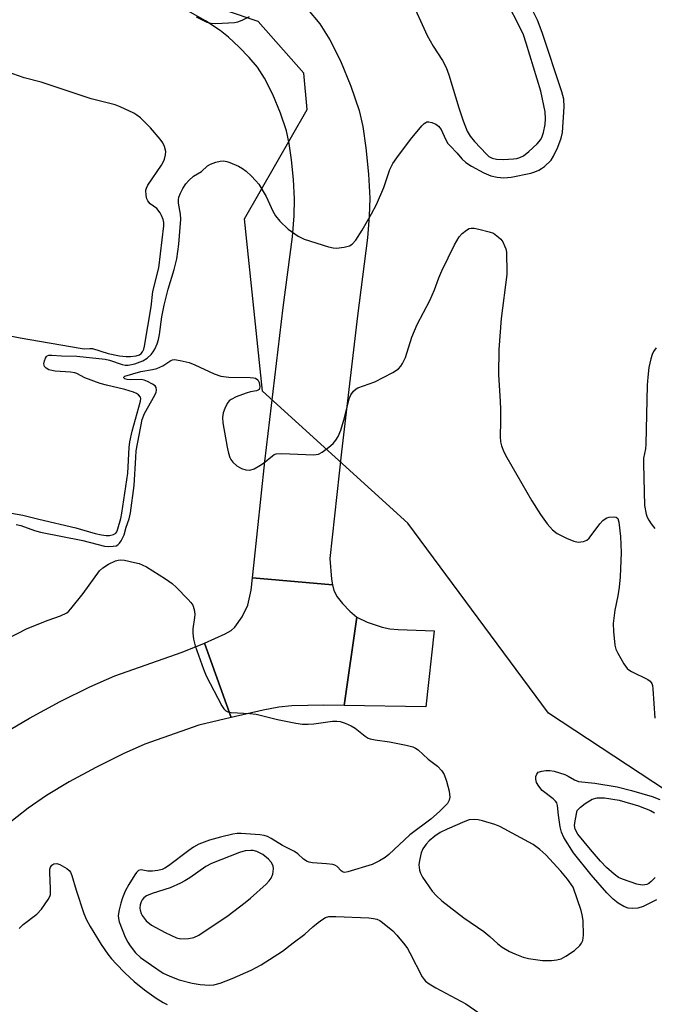
# Model space of a CAD drawing. Units: inches. Extents: x 1237766 to 1243766, y 529455 to 533455.
# Drawn here: x 1239312 to 1239473, y 529586 to 529835 of the extents above; entities that cross this region are included whole.
import ezdxf

# ---------------------------------------------------------------- set-up
doc = ezdxf.new("R2010")
doc.units = ezdxf.units.IN
doc.header["$MEASUREMENT"] = 0
for name, color, linetype in [('NTRL-Trees', 3, 'Continuous'), ('TRANS-Road', 130, 'Continuous'), ('Undefined', 1, 'Continuous')]:
    doc.layers.add(name, color=color, linetype=linetype)

msp = doc.modelspace()

# ---------------------------------------------------------------- linework, layer by layer
at = {"layer": 'NTRL-Trees'}
msp.add_lwpolyline([(1239495.65, 529626.7), (1239445.91, 529659.48), (1239410.29, 529707.53), (1239373.55, 529740.88), (1239369.03, 529784.41), (1239384.86, 529812.11), (1239384.03, 529821.23), (1239372.48, 529834.36), (1239331.15, 529848.29), (1239314.82, 529858.45), (1239313.97, 529891.2), (1239325.5, 529904.25), (1239350.94, 529899.73), (1239402.56, 529890.5), (1239421.6, 529890.12), (1239425.8, 529899.16), (1239443.64, 529937.6), (1239467.77, 529996.92), (1239499.9, 530040.25)], dxfattribs=at)
at = {"layer": 'TRANS-Road'}
for points in [[(1239384.95, 529837.4), (1239388.02, 529833.77), (1239390.62, 529829.7), (1239393.29, 529824.34), (1239395.91, 529818), (1239397.99, 529811.82), (1239398.9, 529807.79), (1239399.71, 529802.37), (1239400.35, 529795.73), (1239400.66, 529789.67), (1239400.55, 529785.12), (1239400.1, 529779.6), (1239397.58, 529759.96), (1239393.55, 529725.54), (1239390.57, 529698.62), (1239390.96, 529693.33), (1239391.29, 529691.89), (1239371.02, 529693.7), (1239371.37, 529696.8), (1239374.16, 529723.07), (1239378.81, 529762), (1239381.14, 529779.9), (1239381.58, 529785.17), (1239381.66, 529789.51), (1239381.39, 529794.41), (1239380.92, 529799.35), (1239380.31, 529803.47), (1239379.59, 529806.67), (1239378.1, 529811.12), (1239376.16, 529815.84), (1239374.09, 529819.96), (1239372.28, 529822.77), (1239370.2, 529825.2), (1239367.63, 529827.87), (1239364.95, 529830.36), (1239362.85, 529832.05), (1239359.16, 529834.46), (1239354.64, 529837)], [(1239308.46, 529654.56), (1239314.66, 529658.26), (1239322.38, 529662.44), (1239329.89, 529666.17), (1239336.22, 529668.95), (1239353.21, 529674.91), (1239358.9, 529677.15), (1239365.6, 529658.35), (1239357.49, 529656.44), (1239343.8, 529651.61), (1239338.33, 529649.2), (1239331.44, 529645.79), (1239324.63, 529642.12), (1239318.92, 529638.71), (1239314.28, 529635.45), (1239308.76, 529631.09)]]:
    msp.add_lwpolyline(points, dxfattribs=at)
for points in [[(1239391.29, 529691.89), (1239391.61, 529690.45), (1239392.47, 529688.89), (1239393.79, 529687.17), (1239395.64, 529685.24), (1239397.39, 529683.79), (1239394.19, 529661.43), (1239389.07, 529661.52), (1239381, 529661.31), (1239377.65, 529660.96), (1239373.71, 529660.26), (1239365.6, 529658.35), (1239358.9, 529677.15), (1239364.13, 529679.51), (1239365.62, 529680.42), (1239366.52, 529681.19), (1239368.41, 529683.86), (1239369.85, 529686.82), (1239370.68, 529690.61), (1239371.02, 529693.7)], [(1239394.19, 529661.43), (1239397.39, 529683.79), (1239400.02, 529682.51), (1239403.82, 529681.25), (1239405.72, 529680.84), (1239407.84, 529680.61), (1239416.98, 529680.3), (1239414.85, 529661.09)]]:
    msp.add_lwpolyline(points, close=True, dxfattribs=at)
at = {"layer": 'Undefined'}
for points, elevation in [([(1239410.9, 529840.32), (1239415.21, 529830.77), (1239416.72, 529828.12), (1239419.08, 529824.48), (1239420, 529822.72), (1239420.67, 529820.81), (1239423.22, 529812.49), (1239424.32, 529809.22), (1239425.33, 529806.64), (1239426.07, 529805.35), (1239427.19, 529804.02), (1239430.16, 529800.8), (1239430.8, 529800.23), (1239431.63, 529799.75), (1239432.74, 529799.48), (1239434.45, 529799.46), (1239437.03, 529799.57), (1239437.87, 529799.69), (1239438.64, 529799.92), (1239439.56, 529800.4), (1239440.91, 529801.42), (1239442.98, 529803.42), (1239443.89, 529804.51), (1239444.28, 529805.23), (1239444.61, 529806.29), (1239445, 529808.3), (1239445.14, 529809.75), (1239444.99, 529811.5), (1239443.91, 529816.7), (1239440.25, 529828.83), (1239439.53, 529830.94), (1239438.7, 529832.7), (1239435.38, 529839.1)], 426), ([(1239307.3, 529755.39), (1239312.25, 529754.39), (1239327.41, 529751.73), (1239328.5, 529751.61), (1239329.86, 529751.7), (1239330.6, 529751.64), (1239334.49, 529750.42), (1239337.41, 529749.78), (1239339.1, 529749.61), (1239340.14, 529749.61), (1239341.57, 529749.77), (1239342.49, 529750.1), (1239342.89, 529750.42), (1239343.22, 529750.83), (1239343.52, 529751.5), (1239343.7, 529752.21), (1239345.37, 529762.22), (1239345.86, 529766.06), (1239347.32, 529772.03), (1239348.64, 529782.66), (1239348.62, 529783.48), (1239348.45, 529784.23), (1239348.05, 529785.25), (1239347.67, 529785.97), (1239346.8, 529787.03), (1239345.19, 529788.26), (1239344.55, 529789), (1239344.33, 529789.5), (1239344.14, 529790.31), (1239344.08, 529791.69), (1239344.21, 529792.22), (1239344.58, 529792.97), (1239347.99, 529798.02), (1239348.43, 529798.77), (1239348.77, 529799.54), (1239349.04, 529800.62), (1239349.08, 529801.42), (1239348.81, 529802.69), (1239348.36, 529803.65), (1239347.69, 529804.57), (1239345.25, 529807.4), (1239343.72, 529809), (1239342.67, 529809.96), (1239341.78, 529810.68), (1239341.05, 529811.14), (1239337.58, 529812.79), (1239336.28, 529813.29), (1239330.2, 529814.8), (1239317.57, 529818.95), (1239313.27, 529820.05), (1239308.97, 529821.58)], 426), ([(1239301.42, 529674.4), (1239314.06, 529680.88), (1239319.34, 529683.02), (1239322.49, 529684.11), (1239324.06, 529684.87), (1239324.52, 529685.22), (1239325.12, 529685.84), (1239328.24, 529689.74), (1239332.35, 529695.45), (1239333.17, 529696.19), (1239334.65, 529697.12), (1239336.38, 529697.96), (1239337.04, 529698.17), (1239337.53, 529698.22), (1239338.66, 529698.12), (1239341.23, 529697.6), (1239342.36, 529697.31), (1239343.17, 529697.01), (1239344.21, 529696.44), (1239349.03, 529693.43), (1239350.75, 529692.26), (1239351.82, 529691.27), (1239354.67, 529688.34), (1239355.45, 529687.48), (1239355.93, 529686.78), (1239356.3, 529685.69), (1239356.44, 529684.52), (1239356.39, 529683.67), (1239355.96, 529680.82), (1239355.92, 529679.67), (1239356.13, 529678.2), (1239356.56, 529676.48), (1239358.61, 529670.61), (1239359.27, 529668.96), (1239363.28, 529661.34), (1239363.74, 529660.61), (1239364.3, 529660.04), (1239364.78, 529659.83), (1239365.61, 529659.68), (1239370.37, 529659.4), (1239371.99, 529659.21), (1239377.37, 529657.88), (1239382.02, 529656.94), (1239383.68, 529656.7), (1239385.08, 529656.67), (1239386.52, 529656.76), (1239391.25, 529657.47), (1239392.38, 529657.47), (1239393.18, 529657.35), (1239394.46, 529656.99), (1239395.99, 529656.27), (1239396.96, 529655.65), (1239399.54, 529653.64), (1239400.29, 529653.19), (1239400.77, 529653.01), (1239402.03, 529652.71), (1239405.63, 529652.26), (1239409.88, 529651.38), (1239411.54, 529650.95), (1239412.24, 529650.63), (1239412.89, 529650.2), (1239415.42, 529647.88), (1239417.78, 529646.12), (1239418.9, 529644.89), (1239419.48, 529643.95), (1239420.05, 529642.31), (1239420.73, 529639.77), (1239420.88, 529638.28), (1239420.75, 529637.52), (1239420.3, 529636.67), (1239419.36, 529635.61), (1239418.33, 529634.61), (1239416.08, 529632.72), (1239410.79, 529628.69), (1239405.47, 529623.73), (1239404.61, 529623.01), (1239403.13, 529622.12), (1239401.3, 529621.26), (1239395.17, 529619.35), (1239394.39, 529619.24), (1239393.93, 529619.31), (1239393.44, 529619.66), (1239392.45, 529620.73), (1239391.87, 529621.05), (1239391.36, 529621.2), (1239389.71, 529621.43), (1239386.23, 529621.65), (1239385.39, 529621.81), (1239384.87, 529622.01), (1239383.92, 529622.59), (1239382.46, 529623.89), (1239381.63, 529624.49), (1239378.57, 529626.02), (1239375.78, 529627.83), (1239374.81, 529628.31), (1239374.01, 529628.53), (1239372.85, 529628.7), (1239368.12, 529629.1), (1239367.11, 529629.08), (1239366.02, 529628.93), (1239362.91, 529628.18), (1239360.13, 529627.36), (1239357.46, 529626.34), (1239356.1, 529625.59), (1239354.89, 529624.77), (1239349.82, 529620.86), (1239348.9, 529620.3), (1239348.18, 529619.97), (1239347.11, 529619.7), (1239345.7, 529619.55), (1239344.57, 529619.55), (1239342.86, 529619.84), (1239342.24, 529619.69), (1239341.7, 529619.23), (1239341.24, 529618.6), (1239339.75, 529616.15), (1239338.84, 529614.47), (1239338.18, 529612.84), (1239337.73, 529611.44), (1239337.31, 529609.75), (1239337.1, 529608.33), (1239337.14, 529607.61), (1239337.35, 529606.75), (1239338.85, 529602.86), (1239339.49, 529601.58), (1239340.06, 529600.64), (1239341.41, 529598.9), (1239342.69, 529597.75), (1239345.46, 529595.76), (1239348.46, 529593.8), (1239350.1, 529592.97), (1239352.51, 529592.07), (1239355.73, 529591.22), (1239357.77, 529590.9), (1239358.95, 529590.8), (1239360.12, 529590.76), (1239361.21, 529590.85), (1239362.86, 529591.27), (1239365.91, 529592.39), (1239370.65, 529594.54), (1239373.18, 529595.91), (1239378.59, 529599.35), (1239381.3, 529601.45), (1239384.24, 529603.6), (1239386.29, 529605.49), (1239387.63, 529606.6), (1239388.78, 529607.45), (1239389.51, 529607.86), (1239390.32, 529608.07), (1239392.08, 529608.08), (1239400.44, 529607.72), (1239401.61, 529607.61), (1239402.43, 529607.39), (1239403.18, 529607.04), (1239403.89, 529606.58), (1239406.53, 529604.43), (1239407.51, 529603.37), (1239409.54, 529600.89), (1239410.22, 529599.96), (1239410.82, 529598.93), (1239413.93, 529592.82), (1239414.41, 529592.13), (1239414.8, 529591.74), (1239415.7, 529591.09), (1239417.39, 529590.09), (1239424.94, 529586.03), (1239428.26, 529583.71)], 432), ([(1239473.21, 529612.28), (1239469.79, 529610.65), (1239468.47, 529610.23), (1239467.15, 529610.07), (1239465.99, 529610.22), (1239464.9, 529610.58), (1239463.49, 529611.42), (1239462.18, 529612.5), (1239460.59, 529614.11), (1239456.65, 529618.63), (1239452.16, 529624.14), (1239449.75, 529628.08), (1239449.16, 529629.38), (1239448.84, 529630.79), (1239448.37, 529633.67), (1239448.17, 529636.11), (1239447.94, 529636.81), (1239447.64, 529637.22), (1239447.04, 529637.79), (1239444.27, 529639.97), (1239443.4, 529641.02), (1239442.84, 529641.95), (1239442.64, 529642.8), (1239442.69, 529643.44), (1239442.93, 529644.09), (1239443.27, 529644.53), (1239444.22, 529644.83), (1239445.23, 529644.96), (1239446.18, 529644.97), (1239447.26, 529644.8), (1239449.97, 529643.98), (1239450.87, 529643.53), (1239452.44, 529642.59), (1239453.44, 529642.24), (1239457.6, 529641.76), (1239463.27, 529640.84), (1239466.83, 529639.97), (1239472.12, 529638.39), (1239474.01, 529637.7)], 432), ([(1239472.8, 529617.97), (1239471.84, 529616.96), (1239471.2, 529616.45), (1239470.72, 529616.21), (1239470.21, 529616.05), (1239469.53, 529615.98), (1239468.19, 529616.25), (1239464.61, 529617.51), (1239463.61, 529617.98), (1239462.47, 529618.77), (1239460.57, 529620.44), (1239459.01, 529622.07), (1239456.45, 529624.99), (1239453.28, 529628.88), (1239452.63, 529630.12), (1239452.47, 529631.11), (1239452.59, 529632.3), (1239453.14, 529634.85), (1239453.94, 529635.71), (1239455.14, 529636.64), (1239456.94, 529637.71), (1239458.17, 529638.07), (1239460, 529638.05), (1239463.74, 529637.5), (1239468.59, 529636.07), (1239471.62, 529634.87), (1239472.64, 529634.29)], 434), ([(1239312.01, 529605.09), (1239313.07, 529606.04), (1239316.48, 529608.67), (1239317.66, 529609.95), (1239319.36, 529612.35), (1239319.76, 529613.1), (1239319.92, 529613.63), (1239319.98, 529615.05), (1239319.76, 529619.17), (1239319.8, 529620.02), (1239319.92, 529620.54), (1239320.25, 529621.08), (1239320.82, 529621.42), (1239321.52, 529621.5), (1239322.3, 529621.27), (1239324.06, 529620.25), (1239324.71, 529619.7), (1239325.03, 529619.25), (1239325.34, 529618.45), (1239326.42, 529614.74), (1239328.42, 529608.86), (1239329.05, 529607.21), (1239329.95, 529605.56), (1239332.8, 529600.99), (1239334.48, 529598.54), (1239335.38, 529597.37), (1239336.55, 529596.1), (1239338.77, 529593.84), (1239341.12, 529591.66), (1239343.7, 529589.58), (1239346.63, 529587.48), (1239348.45, 529586.33), (1239349.44, 529585.84)], 434)]:
    msp.add_lwpolyline(points, dxfattribs=dict(at, elevation=elevation))
at = {"layer": 'Undefined', "elevation": 430}
for points in [[(1239427.25, 529632.61), (1239425.85, 529632.48), (1239424.75, 529632.14), (1239420.21, 529630.14), (1239418.47, 529629.28), (1239417.17, 529628.43), (1239415.68, 529627.21), (1239414.93, 529626.37), (1239414.13, 529625.19), (1239413.67, 529624.17), (1239413.21, 529622.26), (1239413.12, 529621.17), (1239413.25, 529619.83), (1239413.48, 529619.06), (1239414.01, 529618.04), (1239416.49, 529614.51), (1239417.5, 529613.38), (1239418.91, 529612.06), (1239424.45, 529607.73), (1239429.53, 529604.28), (1239431.07, 529603.01), (1239433.06, 529601.21), (1239434.15, 529600.36), (1239436.04, 529599.23), (1239437.32, 529598.64), (1239439.43, 529597.82), (1239440.84, 529597.48), (1239444.38, 529596.99), (1239446.63, 529596.97), (1239448.01, 529597.09), (1239449.03, 529597.36), (1239450.29, 529598.02), (1239452.46, 529599.46), (1239453.82, 529600.74), (1239454.25, 529601.37), (1239454.51, 529602.05), (1239454.71, 529603.36), (1239454.6, 529607.05), (1239454.37, 529608.49), (1239454.1, 529609.64), (1239452.09, 529615.51), (1239450.7, 529617.51), (1239449.01, 529619.51), (1239445.23, 529623.66), (1239443.68, 529625.03), (1239442.01, 529626.26), (1239433.57, 529630.87), (1239432.27, 529631.34), (1239429.21, 529632.24), (1239428.09, 529632.51)], [(1239370.64, 529624.81), (1239369.17, 529624.66), (1239367.75, 529624.28), (1239360.66, 529621.49), (1239359.21, 529620.75), (1239355.14, 529617.88), (1239353.89, 529617.07), (1239352.86, 529616.52), (1239350.2, 529615.34), (1239345.65, 529613.93), (1239344.19, 529613.28), (1239343.59, 529612.83), (1239343.11, 529612.27), (1239342.87, 529611.81), (1239342.64, 529611.03), (1239342.57, 529610.21), (1239342.63, 529609.67), (1239342.87, 529608.88), (1239343.1, 529608.38), (1239343.6, 529607.68), (1239344.18, 529607.03), (1239345.47, 529605.91), (1239348.95, 529604), (1239351.84, 529602.69), (1239352.92, 529602.43), (1239354.84, 529602.52), (1239356.2, 529602.78), (1239357.49, 529603.39), (1239364.87, 529608.32), (1239369.17, 529611.6), (1239370.52, 529612.73), (1239374.44, 529616.27), (1239375.27, 529617.08), (1239375.78, 529617.76), (1239376.15, 529618.76), (1239376.33, 529620.11), (1239376.24, 529620.88), (1239375.78, 529621.79), (1239375.05, 529622.57), (1239373.65, 529623.78), (1239372.13, 529624.53), (1239371.2, 529624.77)]]:
    msp.add_lwpolyline(points, close=True, dxfattribs=at)
at = {"layer": 'Undefined'}
for points in [[(1239302.35, 529711.35, 428), (1239312.97, 529709.54, 428), (1239316.98, 529708.5, 428), (1239326.36, 529706.34, 428), (1239331.27, 529704.9, 428), (1239332.86, 529704.52, 428), (1239334.04, 529704.37, 428), (1239334.86, 529704.39, 428), (1239335.84, 529704.61, 428), (1239336.44, 529704.95, 428), (1239336.7, 529705.32, 428), (1239336.99, 529706.06, 428), (1239337.72, 529708.67, 428), (1239338, 529710.01, 428), (1239339.51, 529720.12, 428), (1239339.87, 529726.67, 428), (1239340, 529728.04, 428), (1239340.61, 529730.74, 428), (1239342.69, 529738.32, 428), (1239342.78, 529739, 428), (1239342.7, 529739.39, 428), (1239342.19, 529739.99, 428), (1239341.73, 529740.3, 428), (1239340.96, 529740.66, 428), (1239338.75, 529741.3, 428), (1239334.07, 529742.39, 428), (1239332.48, 529742.85, 428), (1239328.64, 529744.21, 428), (1239326.6, 529745.36, 428), (1239326.09, 529745.55, 428), (1239325.01, 529745.72, 428), (1239321.1, 529745.96, 428), (1239320.28, 529746.08, 428), (1239319.51, 529746.31, 428), (1239318.83, 529746.66, 428), (1239318.4, 529747.12, 428), (1239318.27, 529747.77, 428), (1239318.4, 529748.52, 428), (1239318.68, 529749.25, 428), (1239318.95, 529749.64, 428), (1239319.12, 529749.78, 428), (1239319.54, 529749.94, 428), (1239320.31, 529749.98, 428), (1239322.77, 529749.78, 428), (1239326.61, 529749.72, 428), (1239333.77, 529748.99, 428), (1239334.84, 529748.72, 428), (1239338.04, 529747.6, 428), (1239338.82, 529747.47, 428), (1239339.58, 529747.46, 428), (1239341.29, 529747.8, 428), (1239343.32, 529748.51, 428), (1239344.39, 529749.18, 428), (1239345.39, 529750.14, 428), (1239345.88, 529750.78, 428), (1239346.31, 529751.52, 428), (1239346.9, 529752.86, 428), (1239347.26, 529753.94, 428), (1239347.51, 529755.23, 428), (1239348.13, 529759.7, 428), (1239348.71, 529762.63, 428), (1239349.73, 529766.69, 428), (1239351.22, 529771.59, 428), (1239351.88, 529774.33, 428), (1239352.37, 529778.01, 428), (1239352.92, 529784.36, 428), (1239352.84, 529785.66, 428), (1239352.32, 529788.4, 428), (1239352.3, 529789.26, 428), (1239352.42, 529789.89, 428), (1239352.81, 529790.89, 428), (1239353.44, 529792.1, 428), (1239354.19, 529793.25, 428), (1239354.91, 529794.1, 428), (1239356.12, 529795.22, 428), (1239358.13, 529796.41, 428), (1239359.66, 529797.86, 428), (1239360.4, 529798.26, 428), (1239361.75, 529798.75, 428), (1239362.86, 529799.04, 428), (1239363.69, 529799.12, 428), (1239364.52, 529798.96, 428), (1239365.33, 529798.66, 428), (1239367.5, 529797.72, 428), (1239368.52, 529797.16, 428), (1239369.41, 529796.45, 428), (1239370.67, 529795.27, 428), (1239371.89, 529794.06, 428), (1239372.64, 529793.18, 428), (1239374.51, 529790.11, 428), (1239376.19, 529786.38, 428), (1239376.88, 529785.2, 428), (1239377.92, 529783.88, 428), (1239380.01, 529781.84, 428), (1239382.59, 529780.05, 428), (1239384.12, 529779.27, 428), (1239390.26, 529777.36, 428), (1239391.39, 529777.1, 428), (1239392.24, 529777.06, 428), (1239394.21, 529777.3, 428), (1239395.57, 529777.62, 428), (1239396.26, 529778.01, 428), (1239397.17, 529779.08, 428), (1239398.76, 529781.54, 428), (1239401.14, 529785.72, 428), (1239402.36, 529788.04, 428), (1239404.25, 529792.34, 428), (1239405.77, 529796.92, 428), (1239406.5, 529798.43, 428), (1239407.49, 529799.85, 428), (1239411, 529804.47, 428), (1239413.85, 529807.92, 428), (1239414.45, 529808.53, 428), (1239414.88, 529808.83, 428), (1239415.11, 529808.92, 428), (1239415.59, 529808.95, 428), (1239416.36, 529808.78, 428), (1239417.38, 529808.35, 428), (1239418.05, 529807.89, 428), (1239418.69, 529806.98, 428), (1239419.8, 529804.58, 428), (1239420.45, 529803.47, 428), (1239420.97, 529802.85, 428), (1239422.78, 529801, 428), (1239423.98, 529799.57, 428), (1239424.94, 529798.66, 428), (1239426.42, 529797.72, 428), (1239429.54, 529796.05, 428), (1239431.25, 529795.35, 428), (1239432.89, 529794.93, 428), (1239434.54, 529794.8, 428), (1239436.47, 529794.98, 428), (1239441.38, 529795.97, 428), (1239442.38, 529796.28, 428), (1239443.39, 529796.72, 428), (1239444.11, 529797.12, 428), (1239444.82, 529797.65, 428), (1239446.51, 529799.31, 428), (1239447.12, 529800.26, 428), (1239448.19, 529802.57, 428), (1239449.06, 529804.86, 428), (1239449.37, 529806.3, 428), (1239449.8, 529812.75, 428), (1239449.73, 529814.66, 428), (1239449.25, 529816.55, 428), (1239444.3, 529831.52, 428), (1239443.1, 529834.69, 428), (1239439.87, 529841.11, 428)], [(1239356.79, 529835.47, 426), (1239359.47, 529834.19, 426), (1239360.58, 529833.87, 426), (1239361.73, 529833.83, 426), (1239364.97, 529833.98, 426), (1239366.44, 529834.08, 426), (1239367.29, 529834.23, 426), (1239368.38, 529834.64, 426), (1239370.24, 529835.55, 426)], [(1239311.27, 529707.21, 430), (1239312.45, 529706.88, 430), (1239315.93, 529705.68, 430), (1239317.44, 529705.26, 430), (1239328.11, 529703.13, 430), (1239333.57, 529701.72, 430), (1239334.7, 529701.63, 430), (1239335.82, 529701.66, 430), (1239336.58, 529701.81, 430), (1239337.01, 529702.06, 430), (1239337.36, 529702.42, 430), (1239337.81, 529703.08, 430), (1239338.55, 529704.57, 430), (1239339.09, 529706.5, 430), (1239339.8, 529708.58, 430), (1239340.18, 529710.13, 430), (1239341.12, 529717.07, 430), (1239341.49, 529724.13, 430), (1239341.64, 529725.76, 430), (1239343.13, 529733.68, 430), (1239343.69, 529735.21, 430), (1239346.3, 529739.86, 430), (1239346.64, 529740.64, 430), (1239346.76, 529741.15, 430), (1239346.66, 529741.8, 430), (1239346.39, 529742.19, 430), (1239345.75, 529742.66, 430), (1239344.45, 529743.31, 430), (1239343.62, 529743.62, 430), (1239342.86, 529743.8, 430), (1239340.29, 529743.73, 430), (1239339.35, 529743.82, 430), (1239338.75, 529744.03, 430), (1239338.5, 529744.22, 430), (1239338.47, 529744.45, 430), (1239338.71, 529744.69, 430), (1239342.75, 529745.86, 430), (1239345.72, 529746.33, 430), (1239346.82, 529746.63, 430), (1239348.37, 529747.3, 430), (1239350.34, 529748.59, 430), (1239350.78, 529748.78, 430), (1239351.32, 529748.85, 430), (1239352.74, 529748.66, 430), (1239355.05, 529748.09, 430), (1239356.43, 529747.52, 430), (1239361.32, 529745.25, 430), (1239363.01, 529744.7, 430), (1239365.05, 529744.39, 430), (1239370.44, 529744.37, 430), (1239371.31, 529744.28, 430), (1239371.79, 529744.13, 430), (1239372.36, 529743.73, 430), (1239372.73, 529743.05, 430), (1239372.9, 529741.99, 430), (1239372.74, 529741.33, 430), (1239372.45, 529741.09, 430), (1239372.05, 529740.96, 430), (1239370.51, 529740.75, 430), (1239369.39, 529740.41, 430), (1239366.89, 529739.44, 430), (1239365.59, 529738.81, 430), (1239365.15, 529738.47, 430), (1239364.64, 529737.8, 430), (1239363.99, 529736.47, 430), (1239363.57, 529735.37, 430), (1239363.4, 529734.26, 430), (1239363.5, 529732.88, 430), (1239364.6, 529726.69, 430), (1239364.94, 529725.23, 430), (1239365.29, 529724.11, 430), (1239365.54, 529723.59, 430), (1239366.02, 529722.93, 430), (1239367.05, 529722.02, 430), (1239368.28, 529721.36, 430), (1239369.33, 529721, 430), (1239370.39, 529720.94, 430), (1239371.42, 529721.25, 430), (1239372.91, 529722.06, 430), (1239373.84, 529722.7, 430), (1239376.06, 529724.55, 430), (1239376.53, 529724.83, 430), (1239377.04, 529725.02, 430), (1239378.47, 529725.11, 430), (1239386.54, 529724.82, 430), (1239387.68, 529724.97, 430), (1239388.67, 529725.48, 430), (1239390.31, 529726.69, 430), (1239391.41, 529727.63, 430), (1239392.11, 529728.49, 430), (1239392.68, 529729.43, 430), (1239393.32, 529731.06, 430), (1239394.28, 529734.16, 430), (1239395.47, 529738.96, 430), (1239395.91, 529739.95, 430), (1239396.56, 529740.87, 430), (1239397.2, 529741.43, 430), (1239397.68, 529741.7, 430), (1239401.98, 529743.23, 430), (1239406.48, 529745.59, 430), (1239407.95, 529746.56, 430), (1239408.49, 529747.18, 430), (1239408.96, 529747.87, 430), (1239409.73, 529749.4, 430), (1239411.35, 529754.5, 430), (1239412.68, 529757.74, 430), (1239415.86, 529763.8, 430), (1239417.02, 529766.51, 430), (1239418.1, 529769.53, 430), (1239418.86, 529771.3, 430), (1239422.13, 529777.89, 430), (1239423.3, 529779.89, 430), (1239424.05, 529780.71, 430), (1239425.11, 529781.61, 430), (1239425.78, 529782, 430), (1239426.28, 529782.12, 430), (1239427.11, 529782.08, 430), (1239428.25, 529781.84, 430), (1239430.84, 529781.18, 430), (1239431.94, 529780.78, 430), (1239433.26, 529779.83, 430), (1239433.83, 529779.26, 430), (1239434.3, 529778.6, 430), (1239434.78, 529777.62, 430), (1239435.05, 529776.86, 430), (1239435.22, 529776.02, 430), (1239435.28, 529775.13, 430), (1239435.36, 529771.56, 430), (1239435.32, 529770.38, 430), (1239433.9, 529759.28, 430), (1239433.32, 529751.39, 430), (1239433.24, 529745.05, 430), (1239433.69, 529738.29, 430), (1239433.75, 529736.3, 430), (1239433.76, 529733.2, 430), (1239433.62, 529729.41, 430), (1239433.74, 529728.1, 430), (1239433.97, 529727.07, 430), (1239434.58, 529725.57, 430), (1239435.34, 529724.09, 430), (1239441.62, 529713.12, 430), (1239443.86, 529709.72, 430), (1239445.51, 529707.38, 430), (1239446.9, 529705.86, 430), (1239448.04, 529704.94, 430), (1239450.4, 529703.74, 430), (1239452.31, 529702.94, 430), (1239453.4, 529702.75, 430), (1239454.68, 529702.87, 430), (1239455.59, 529703.23, 430), (1239456.12, 529703.69, 430), (1239458.84, 529707.37, 430), (1239459.57, 529708.15, 430), (1239460.18, 529708.63, 430), (1239460.65, 529708.86, 430), (1239461.18, 529709.01, 430), (1239462.27, 529709.12, 430), (1239462.99, 529709.01, 430), (1239463.42, 529708.65, 430), (1239463.67, 529707.73, 430), (1239464.08, 529704.18, 430), (1239464.24, 529700.08, 430), (1239463.99, 529693.91, 430), (1239463.76, 529691.36, 430), (1239463.44, 529689.12, 430), (1239462.62, 529685.52, 430), (1239462.19, 529682.16, 430), (1239462.27, 529680.14, 430), (1239462.66, 529676.67, 430), (1239462.92, 529675.68, 430), (1239463.36, 529674.67, 430), (1239464.93, 529671.94, 430), (1239465.75, 529670.81, 430), (1239466.15, 529670.44, 430), (1239466.87, 529669.99, 430), (1239470.99, 529667.99, 430), (1239471.57, 529667.56, 430), (1239471.98, 529666.97, 430), (1239472.13, 529666.46, 430), (1239472.25, 529665.61, 430), (1239472.72, 529658.24, 430)], [(1239473.09, 529751.81, 428), (1239472.46, 529750.88, 428), (1239472.07, 529750.13, 428), (1239471.71, 529749.06, 428), (1239471.27, 529746.89, 428), (1239470.97, 529744.4, 428), (1239470.82, 529742.41, 428), (1239470.51, 529727.51, 428), (1239470.39, 529726.33, 428), (1239469.93, 529723.95, 428), (1239469.86, 529722.53, 428), (1239470.14, 529711.95, 428), (1239470.57, 529709.79, 428), (1239470.84, 529709.02, 428), (1239471.23, 529708.27, 428), (1239471.85, 529707.32, 428), (1239472.72, 529706.2, 428)]]:
    msp.add_polyline3d(points, dxfattribs=at)

doc.saveas('drawing.dxf')
